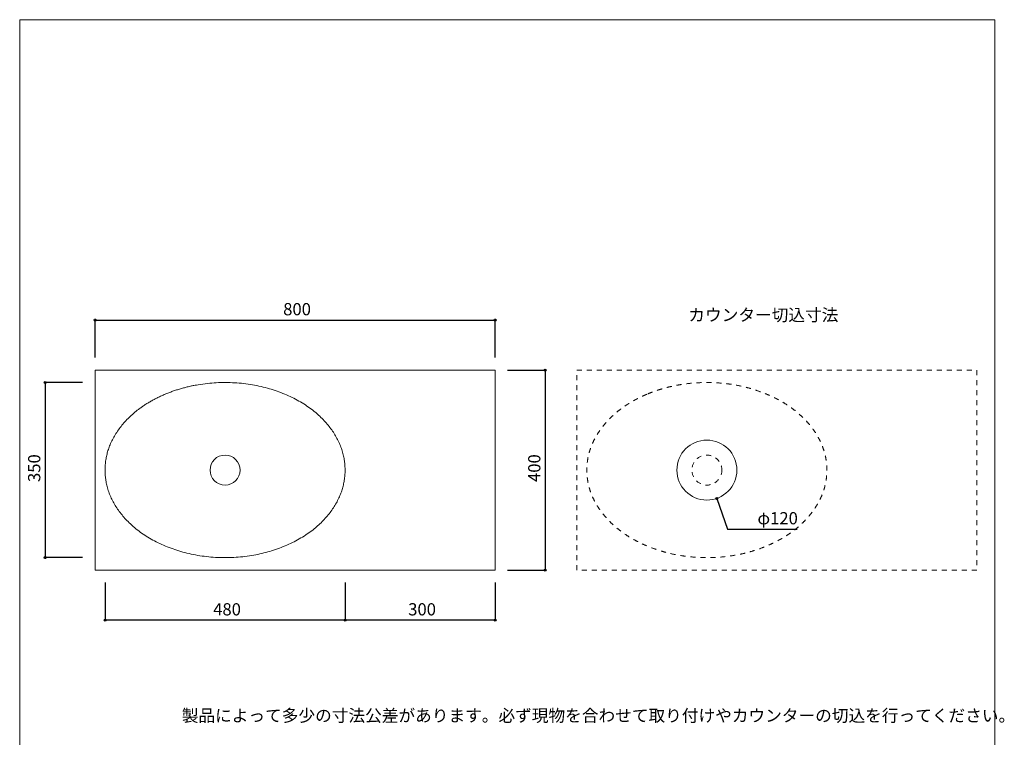
# Model space of a CAD drawing. Units: millimetres. Extents: x -975 to 994, y -1428 to 1406.
# Drawn here: x -975 to 994, y -29 to 1406 of the extents above; entities that cross this region are included whole.
import ezdxf

# ---------------------------------------------------------------- set-up
doc = ezdxf.new("R2010")
doc.units = ezdxf.units.MM
doc.header["$LTSCALE"] = 50.8
doc.header["$PDMODE"] = 1
doc.header["$PDSIZE"] = -2
doc.linetypes.add('STYLE_12', pattern=[0.393701, 0.19685, -0.19685])
for name, color, linetype in [('KUF70-0202', 7, 'Continuous'), ('notes', 7, 'Continuous'), ('template', 7, 'Continuous')]:
    doc.layers.add(name, color=color, linetype=linetype)
doc.styles.add('ＭＳ ゴシック', font='txt', dxfattribs={"bigfont": 'ＭＳ ゴシック'})
doc.dimstyles.new('tfrom線あり', dxfattribs={"dimtxt": 24.432617, "dimasz": 3.999756, "dimexe": 0, "dimexo": 25, "dimgap": 0.5, "dimtad": 1, "dimdec": 1, "dimzin": 11, "dimdsep": 46, "dimtxsty": 'ＭＳ ゴシック', "dimblk": 'DOT', "dimcen": 0, "dimazin": 0, "dimtfac": 1, "dimtdec": 1, "dimtix": 1, "dimtofl": 0, "dimtmove": 0, "dimatfit": 0, "dimldrblk": 'DOT', "dimfxl": 1, "dimfrac": 2, "dimtolj": 1, "dimtzin": 11, "dimarcsym": 0})

# ---------------------------------------------------------------- blocks, each defined once
blk = doc.blocks.new('*D8')
at = {"linetype": 'Continuous', "lineweight": -2}
h = blk.add_hatch(color=0, dxfattribs=at)
edge = h.paths.add_edge_path()
edge.add_arc((-324.3, 205.6), 2, 0, 360, ccw=False)
h = blk.add_hatch(color=0, dxfattribs=at)
edge = h.paths.add_edge_path()
edge.add_arc((-24.3, 205.6), 2, 0, 360, ccw=False)
at = {"color": 0, "linetype": 'Continuous', "lineweight": -2}
for p, q in [((-324.3, 280.6), (-324.3, 205.6)), ((-24.3, 280.6), (-24.3, 205.6)), ((-24.3, 205.6), (-324.3, 205.6))]:
    blk.add_line(p, q, dxfattribs=at)
for centre in [(-324.3, 205.6), (-24.3, 205.6)]:
    blk.add_circle(centre, 2, dxfattribs=at)
at = {"layer": 'Defpoints', "color": 0, "lineweight": 0}
for p in [(-324.3, 305.6), (-24.3, 305.6), (-24.3, 205.6)]:
    blk.add_point(p, dxfattribs=at)
at = {"color": 0, "insert": (-198.1, 239.5), "char_height": 24.43, "attachment_point": 1, "line_spacing_factor": 0.782827, "style": 'ＭＳ ゴシック'}
blk.add_mtext('300', dxfattribs=at)
blk = doc.blocks.new('_DOT')
at = {"color": 0, "linetype": 'ByBlock', "lineweight": -2}
blk.add_line((-0.5, 0), (-1, 0), dxfattribs=at)
at = {"color": 0, "linetype": 'ByBlock', "lineweight": -2, "const_width": 0.5}
blk.add_lwpolyline([(-0.25, 0, 1), (0.25, 0, 1)], format="xyb", close=True, dxfattribs=at)
blk = doc.blocks.new('*D9')
at = {"linetype": 'Continuous', "lineweight": -2}
h = blk.add_hatch(color=0, dxfattribs=at)
edge = h.paths.add_edge_path()
edge.add_arc((-804.3, 205.6), 2, 0, 360, ccw=False)
h = blk.add_hatch(color=0, dxfattribs=at)
edge = h.paths.add_edge_path()
edge.add_arc((-324.3, 205.6), 2, 0, 360, ccw=False)
at = {"color": 0, "linetype": 'Continuous', "lineweight": -2}
for p, q in [((-804.3, 280.6), (-804.3, 205.6)), ((-324.3, 280.6), (-324.3, 205.6)), ((-324.3, 205.6), (-804.3, 205.6))]:
    blk.add_line(p, q, dxfattribs=at)
for centre in [(-804.3, 205.6), (-324.3, 205.6)]:
    blk.add_circle(centre, 2, dxfattribs=at)
at = {"layer": 'Defpoints', "color": 0, "lineweight": 0}
for p in [(-804.3, 305.6), (-324.3, 305.6), (-324.3, 205.6)]:
    blk.add_point(p, dxfattribs=at)
at = {"color": 0, "insert": (-588.1, 239.5), "char_height": 24.43, "attachment_point": 1, "line_spacing_factor": 0.782827, "style": 'ＭＳ ゴシック'}
blk.add_mtext('480', dxfattribs=at)
blk = doc.blocks.new('*D10')
at = {"linetype": 'Continuous', "lineweight": -2}
h = blk.add_hatch(color=0, dxfattribs=at)
edge = h.paths.add_edge_path()
edge.add_arc((-824.3, 805.6), 2, 0, 360, ccw=False)
h = blk.add_hatch(color=0, dxfattribs=at)
edge = h.paths.add_edge_path()
edge.add_arc((-24.3, 805.6), 2, 0, 360, ccw=False)
at = {"color": 0, "linetype": 'Continuous', "lineweight": -2}
for p, q in [((-824.3, 730.6), (-824.3, 805.6)), ((-824.3, 805.6), (-24.3, 805.6)), ((-24.3, 730.6), (-24.3, 805.6))]:
    blk.add_line(p, q, dxfattribs=at)
for centre in [(-824.3, 805.6), (-24.3, 805.6)]:
    blk.add_circle(centre, 2, dxfattribs=at)
at = {"layer": 'Defpoints', "color": 0, "lineweight": 0}
for p in [(-824.3, 805.6), (-824.3, 705.6), (-24.3, 705.6)]:
    blk.add_point(p, dxfattribs=at)
at = {"color": 0, "insert": (-448.1, 839.5), "char_height": 24.43, "attachment_point": 1, "line_spacing_factor": 0.782827, "style": 'ＭＳ ゴシック'}
blk.add_mtext('800', dxfattribs=at)
blk = doc.blocks.new('*D11')
at = {"linetype": 'Continuous', "lineweight": -2}
h = blk.add_hatch(color=0, dxfattribs=at)
edge = h.paths.add_edge_path()
edge.add_arc((75.7, 705.6), 2, 0, 360, ccw=False)
h = blk.add_hatch(color=0, dxfattribs=at)
edge = h.paths.add_edge_path()
edge.add_arc((75.7, 305.6), 2, 0, 360, ccw=False)
at = {"color": 0, "linetype": 'Continuous', "lineweight": -2}
for p, q in [((0.7, 705.6), (75.7, 705.6)), ((75.7, 705.6), (75.7, 305.6)), ((0.7, 305.6), (75.7, 305.6))]:
    blk.add_line(p, q, dxfattribs=at)
for centre in [(75.7, 705.6), (75.7, 305.6)]:
    blk.add_circle(centre, 2, dxfattribs=at)
at = {"layer": 'Defpoints', "color": 0, "lineweight": 0}
for p in [(-24.3, 705.6), (75.7, 705.6), (-24.3, 305.6)]:
    blk.add_point(p, dxfattribs=at)
at = {"color": 0, "insert": (41.8, 481.8), "char_height": 24.43, "attachment_point": 1, "rotation": 90, "line_spacing_factor": 0.782827, "style": 'ＭＳ ゴシック'}
blk.add_mtext('400', dxfattribs=at)
blk = doc.blocks.new('*D12')
at = {"linetype": 'Continuous', "lineweight": -2}
h = blk.add_hatch(color=0, dxfattribs=at)
edge = h.paths.add_edge_path()
edge.add_arc((-924.3, 680.6), 2, 0, 360, ccw=False)
h = blk.add_hatch(color=0, dxfattribs=at)
edge = h.paths.add_edge_path()
edge.add_arc((-924.3, 330.6), 2, 0, 360, ccw=False)
at = {"color": 0, "linetype": 'Continuous', "lineweight": -2}
for p, q in [((-849.3, 680.6), (-924.3, 680.6)), ((-924.3, 680.6), (-924.3, 330.6)), ((-849.3, 330.6), (-924.3, 330.6))]:
    blk.add_line(p, q, dxfattribs=at)
for centre in [(-924.3, 680.6), (-924.3, 330.6)]:
    blk.add_circle(centre, 2, dxfattribs=at)
at = {"layer": 'Defpoints', "color": 0, "lineweight": 0}
for p in [(-924.3, 680.6), (-824.3, 680.6), (-824.3, 330.6)]:
    blk.add_point(p, dxfattribs=at)
at = {"color": 0, "insert": (-958.2, 481.8), "char_height": 24.43, "attachment_point": 1, "rotation": 90, "line_spacing_factor": 0.782827, "style": 'ＭＳ ゴシック'}
blk.add_mtext('350', dxfattribs=at)
blk = doc.blocks.new('*D16')
at = {"linetype": 'Continuous', "lineweight": -2}
h = blk.add_hatch(color=0, dxfattribs=at)
edge = h.paths.add_edge_path()
edge.add_arc((418.9, 449), 2, 0, 360, ccw=False)
at = {"color": 0, "linetype": 'Continuous', "lineweight": -2}
for p, q in [((418.9, 449), (440.3, 387.7)), ((440.3, 387.7), (579.7, 387.7))]:
    blk.add_line(p, q, dxfattribs=at)
blk.add_circle((418.9, 449), 2, dxfattribs=at)
at = {"layer": 'Defpoints', "color": 0, "lineweight": 0}
for p in [(379.4, 562.3), (418.9, 449)]:
    blk.add_point(p, dxfattribs=at)
at = {"color": 0, "insert": (500.3, 421.6), "char_height": 24.43, "attachment_point": 1, "line_spacing_factor": 0.782827, "style": 'ＭＳ ゴシック'}
blk.add_mtext('φ120', dxfattribs=at)

msp = doc.modelspace()

# ---------------------------------------------------------------- linework, layer by layer
at = {"layer": 'KUF70-0202', "color": 7, "linetype": 'Continuous', "lineweight": 15}
msp.add_lwpolyline([(-824.32, 705.63), (-24.32, 705.63), (-24.32, 305.63), (-824.32, 305.63)], close=True, dxfattribs=at)
at = {"layer": 'KUF70-0202', "color": 7, "linetype": 'STYLE_12', "lineweight": 15}
msp.add_lwpolyline([(139.17, 705.63), (939.17, 705.63), (939.17, 305.63), (139.17, 305.63)], close=True, dxfattribs=at)
at = {"layer": 'KUF70-0202', "color": 7, "linetype": 'Continuous', "lineweight": 15}
for centre, radius in [((399.16, 505.63), 60), ((-564.34, 505.63), 30)]:
    msp.add_circle(centre, radius, dxfattribs=at)
at = {"layer": 'KUF70-0202', "color": 7, "linetype": 'STYLE_12', "lineweight": 15}
msp.add_circle((399.16, 505.63), 30, dxfattribs=at)
at = {"layer": 'KUF70-0202', "color": 7, "linetype": 'Continuous', "lineweight": 15}
msp.add_open_spline([(-684.34, 657.19), (-628.65, 680.63), (-500.03, 680.63), (-388.65, 633.74), (-324.34, 552.52), (-324.34, 458.74), (-388.65, 377.52), (-500.03, 330.63), (-628.65, 330.63), (-740.03, 377.52), (-804.34, 458.74), (-804.34, 552.52), (-740.03, 633.74), (-684.34, 657.19)], degree=2, dxfattribs=at)
at = {"layer": 'KUF70-0202', "color": 7, "linetype": 'STYLE_12', "lineweight": 15}
msp.add_open_spline([(279.16, 657.19), (334.85, 680.63), (463.46, 680.63), (574.85, 633.74), (639.16, 552.52), (639.16, 458.74), (574.85, 377.52), (463.46, 330.63), (334.85, 330.63), (223.46, 377.52), (159.16, 458.74), (159.16, 552.52), (223.46, 633.74), (279.16, 657.19)], degree=2, dxfattribs=at)
at = {"layer": 'template', "color": 7, "linetype": 'Continuous', "lineweight": 5, "flags": 128}
msp.add_lwpolyline([(975, 1406), (-975, 1406), (-975, -1394), (975, -1394), (975, 1406)], dxfattribs=at)

# ---------------------------------------------------------------- texts
at = {"layer": 'KUF70-0202', "color": 7, "insert": (362.13, 828), "char_height": 24.433, "attachment_point": 1, "line_spacing_factor": 0.782827, "style": 'ＭＳ ゴシック'}
msp.add_mtext('カウンター切込寸法', dxfattribs=at)
at = {"layer": 'KUF70-0202', "color": 7, "insert": (-650.91, 27.05), "char_height": 24.4326, "width": 1301.8143, "attachment_point": 1, "line_spacing_factor": 1.17424, "style": 'ＭＳ ゴシック'}
msp.add_mtext('製品によって多少の寸法公差があります。必ず現物を合わせて取り付けやカウンターの切込を行ってください。', dxfattribs=at)

# ---------------------------------------------------------------- dimensions: what is measured, and where the dimension line sits
at = {"layer": 'KUF70-0202', "color": 7, "linetype": 'Continuous', "lineweight": 5}
dim = msp.add_diameter_dim_2p(p1=(379.38, 562.28), p2=(418.93, 448.98), dimstyle='tfrom線あり', override={"dimgap": 5, "dimpost": '', "dimtxsty": 'ＭＳ ゴシック', "dimblk": 'DOT', "dimse1": 1, "dimse2": 1, "dimtix": 0, "dimatfit": 0}, dxfattribs=at)
dim.commit()
dim.dimension.update_dxf_attribs({"geometry": '*D16', "text_midpoint": (500.31, 387.72)})
at = {"layer": 'notes', "color": 7, "linetype": 'Continuous', "lineweight": 5}
for base, p1, p2, picture, middle in [((-824.32, 805.63), (-24.32, 705.63), (-824.32, 705.63), '*D10', (-424.32, 805.63)), ((-324.32, 205.63), (-804.32, 305.63), (-324.32, 305.63), '*D9', (-564.32, 205.63)), ((-24.32, 205.63), (-324.32, 305.63), (-24.32, 305.63), '*D8', (-174.32, 205.63))]:
    dim = msp.add_linear_dim(base=base, p1=p1, p2=p2, dimstyle='tfrom線あり', override={"dimgap": 5, "dimpost": '<>', "dimtxsty": 'ＭＳ ゴシック', "dimtmove": 2}, dxfattribs=at)
    dim.commit()
    dim.dimension.update_dxf_attribs({"geometry": picture, "text_midpoint": middle})
for base, p1, p2, picture, middle in [((75.68, 705.63), (-24.32, 305.63), (-24.32, 705.63), '*D11', (75.68, 505.63)), ((-924.32, 680.63), (-824.32, 330.63), (-824.32, 680.63), '*D12', (-924.32, 505.63))]:
    dim = msp.add_linear_dim(base=base, p1=p1, p2=p2, angle=90, dimstyle='tfrom線あり', override={"dimgap": 5, "dimpost": '<>', "dimtxsty": 'ＭＳ ゴシック', "dimtmove": 2}, dxfattribs=at)
    dim.commit()
    dim.dimension.update_dxf_attribs({"geometry": picture, "text_midpoint": middle})

doc.saveas('drawing.dxf')
